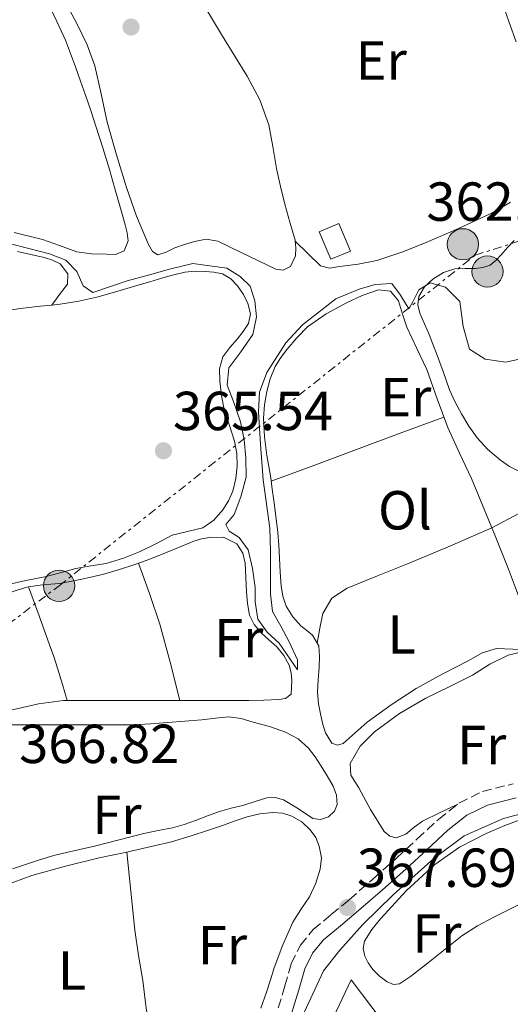
# Model space of a CAD drawing. Units: metres. Extents: x 598153 to 601663, y 4662033 to 4664396.
# Drawn here: x 600016 to 600105, y 4663602 to 4663782 of the extents above; entities that cross this region are included whole.
import ezdxf
from ezdxf.enums import TextEntityAlignment as Align

# ---------------------------------------------------------------- set-up
doc = ezdxf.new("R2010")
doc.units = ezdxf.units.M
doc.header["$MEASUREMENT"] = 0
doc.linetypes.add('DGN Style 3', pattern=[2.435891, 1.739922, -0.695969])
doc.linetypes.add('DGN Style 7', pattern=[3.479844, 1.56593, -0.695969, 0.521977, -0.695969])
for name, color, linetype, lineweight in [('Camino', 7, 'DGN Style 3', 0), ('Cota de punto acotado terreno', 7, 'Continuous', 0), ('Curva de nivel intermedia', 30, 'Continuous', 0), ('Edificio', 1, 'Continuous', 13), ('Embalse', 142, 'Continuous', 13), ('Estanque', 4, 'Continuous', 0), ('Etiqueta de uso rústico', 92, 'Continuous', 0), ('Línea  de bancal', 1, 'Continuous', 13), ('Línea de cambio de uso (parcela vista)', 92, 'Continuous', 0), ('Línea eléctrica', 6, 'DGN Style 7', 0), ('Margen derecho', 7, 'Continuous', 0), ('Poste tendido eléctrico', 7, 'Continuous', 0), ('Punto acotado terreno (símbolo)', 7, 'Continuous', 0)]:
    doc.layers.add(name, color=color, linetype=linetype, lineweight=lineweight)
doc.styles.add('Style-Arial', font='arial.ttf')

# ---------------------------------------------------------------- blocks, each defined once
blk = doc.blocks.new('5PATER')
at = {"layer": 'Embalse', "linetype": 'Continuous', "lineweight": 0}
h = blk.add_hatch(color=51, dxfattribs=at)
edge = h.paths.add_edge_path()
edge.add_ellipse((0, 0), major_axis=(-0.11, -0.111), ratio=0.999422, start_angle=0, end_angle=360)
blk = doc.blocks.new('5PELE')
at = {"layer": 'Línea  de bancal', "linetype": 'Continuous', "lineweight": 0}
h = blk.add_hatch(color=9, dxfattribs=at)
edge = h.paths.add_edge_path()
edge.add_arc((0, 0), 0.285, 0, 360)
at = {"layer": 'Línea  de bancal', "color": 252, "linetype": 'Continuous', "lineweight": 0}
blk.add_circle((0, 0), 0.285, dxfattribs=at)

msp = doc.modelspace()

# ---------------------------------------------------------------- linework, layer by layer
at = {"layer": 'Camino', "color": 7, "linetype": 'DGN Style 3', "lineweight": 0}
msp.add_polyline3d([(600062.88, 4663601.52, 368.64), (600064.11, 4663605.54, 368.51), (600065.25, 4663609.61, 368.35), (600066.92, 4663612.94, 368.17), (600069.23, 4663615.8, 367.99), (600072.53, 4663618.54, 367.78), (600075.82, 4663621.24, 367.62), (600080.1, 4663625.01, 367.56), (600084.37, 4663628.78, 367.54), (600088.21, 4663632.32, 367.42), (600092.05, 4663635.88, 367.33), (600095.8, 4663638.86, 367.31), (600100.06, 4663640.94, 367.3), (600105.65, 4663642.36, 367.25)], dxfattribs=at)
at = {"layer": 'Curva de nivel intermedia', "color": 30, "linetype": 'Continuous', "lineweight": 0, "flags": 128}
for points, elevation in [([(600009.76, 4663741.85), (600017.48, 4663739.88), (600021.19, 4663738.88), (600024.21, 4663737.73), (600026.19, 4663735.67), (600027.33, 4663733.1), (600029.11, 4663731.89), (600035.38, 4663734), (600039.44, 4663735.05), (600043.08, 4663736.12), (600047.32, 4663737.16), (600053.49, 4663736.27), (600055.94, 4663734.8), (600057.78, 4663732.99), (600058.6, 4663730.33), (600058.93, 4663727.43), (600058.25, 4663724.19), (600056.04, 4663721.05), (600053.9, 4663718.16), (600053.6, 4663714.96), (600054.76, 4663712.02), (600055.98, 4663708.31), (600056.7, 4663705.01), (600057, 4663701.74), (600057.01, 4663698.21), (600056.04, 4663694.66), (600054.84, 4663691.39), (600053.32, 4663689.6), (600053.94, 4663688.39), (600055.74, 4663687.23), (600057.4, 4663684.96), (600058.2, 4663681.61), (600058.66, 4663678.12), (600058.69, 4663675.54), (600059.19, 4663672.34), (600060.89, 4663670.01), (600063.05, 4663667.98), (600066.41, 4663663.1), (600066.36, 4663664.94), (600064.84, 4663668.24), (600063.37, 4663671.1), (600061.83, 4663673.77), (600061.46, 4663676.95), (600061.46, 4663684.74), (600061.32, 4663688.95), (600060.13, 4663697.73), (600059.62, 4663704.24), (600059.26, 4663710.14), (600059.48, 4663713.73), (600060.83, 4663717.27), (600064.28, 4663722.72), (600067.27, 4663725.95), (600073.37, 4663730.73), (600077.62, 4663732.48), (600080.53, 4663733.3), (600083.57, 4663733.53), (600085.13, 4663731.35), (600086.68, 4663728.89), (600087.41, 4663730.15), (600088.47, 4663732.34), (600090.53, 4663733.6), (600093.33, 4663732.81), (600095.98, 4663730.22), (600096.56, 4663725.65), (600097.73, 4663721.53), (600100.58, 4663719.72), (600104.35, 4663719.17), (600108.12, 4663720.02)], 365), ([(600050.99, 4663582.89), (600053.36, 4663585.79), (600055.02, 4663582.76), (600056.46, 4663583.85), (600059.39, 4663586.97), (600063.13, 4663592.81), (600066.48, 4663598.32), (600071.1, 4663608.3), (600074.11, 4663612.05), (600078.3, 4663616.72), (600083.84, 4663622.11), (600091.2, 4663628.73), (600096.77, 4663632.91), (600103.88, 4663636.06), (600115.64, 4663639.16)], 370)]:
    msp.add_lwpolyline(points, dxfattribs=dict(at, elevation=elevation))
at = {"layer": 'Edificio', "color": 51, "linetype": 'Continuous', "lineweight": 13}
msp.add_polyline3d([(600074.41, 4663542.13, 378.43), (600058.72, 4663537.49, 377.89), (600052.92, 4663556.93, 377.81), (600057.28, 4663558.1, 377.81), (600054.99, 4663564.99, 377.81), (600057.63, 4663566.05, 380.41), (600057.08, 4663566.37, 380.41), (600076.17, 4663606.63, 380.13), (600084.08, 4663596.21, 380.02), (600083.58, 4663595.17, 379.94)], dxfattribs=at)
at = {"layer": 'Edificio', "color": 1, "linetype": 'Continuous', "lineweight": 13}
msp.add_polyline3d([(600057.08, 4663566.37, 380.41), (600076.17, 4663606.63, 380.13), (600084.08, 4663596.21, 380.02)], dxfattribs=at)
at = {"layer": 'Estanque', "color": 4, "linetype": 'Continuous', "lineweight": 0, "extrusion": (0.002129, -0.005096, 0.999985), "elevation": -22123.28, "flags": 128}
msp.add_lwpolyline([(600073.89, 4663687.23), (600070.3, 4663685.73), (600068.21, 4663690.75), (600071.79, 4663692.24), (600073.89, 4663687.23)], close=True, dxfattribs=at)
msp.add_lwpolyline([(600068.21, 4663690.75), (600070.3, 4663685.73), (600073.89, 4663687.23), (600071.79, 4663692.24), (600068.21, 4663690.75)], dxfattribs=at)
at = {"layer": 'Línea de cambio de uso (parcela vista)', "color": 92, "linetype": 'Continuous', "lineweight": 0, "flags": 128}
for points, elevation in [([(600065.96, 4663741.2), (600065.96, 4663741.2)], 363.15), ([(600017.4, 4663678.23), (600017.4, 4663678.23)], 366.04)]:
    msp.add_lwpolyline(points, dxfattribs=dict(at, elevation=elevation))
at = {"layer": 'Línea de cambio de uso (parcela vista)', "color": 92, "linetype": 'Continuous', "lineweight": 0, "extrusion": (0.009813, 0.012996, 0.999867), "elevation": 66860.91, "flags": 128}
msp.add_lwpolyline([(599989.16, 4663254.47), (599989.15, 4663254.47)], dxfattribs=at)
at = {"layer": 'Línea de cambio de uso (parcela vista)', "color": 92, "linetype": 'Continuous', "lineweight": 0, "extrusion": (0.003529, 0.018947, 0.999814), "elevation": 90845.26, "flags": 128}
msp.add_lwpolyline([(264109.72, -4693812.57), (264109.72, -4693812.58)], dxfattribs=at)
at = {"layer": 'Línea de cambio de uso (parcela vista)', "color": 92, "linetype": 'Continuous', "lineweight": 0, "extrusion": (0, 1, 0), "elevation": 4663657.53, "flags": 128}
msp.add_lwpolyline([(-600044.93, 366.22), (-600043.66, 366.21), (-600040.63, 366.11), (-600037.6, 366), (-600034.79, 365.98), (-600031.98, 366.02), (-600030.07, 366.13), (-600028.16, 366.24), (-600025.97, 366.23), (-600024.46, 366.23)], dxfattribs=at)
at = {"layer": 'Línea de cambio de uso (parcela vista)', "color": 92, "linetype": 'Continuous', "lineweight": 0}
for points in [[(600041.95, 4663800.69, 362.87), (600042.74, 4663798.7, 362.82), (600044.67, 4663793.85, 362.79), (600046.75, 4663789.07, 362.8), (600049.64, 4663783.75, 362.88), (600052.75, 4663778.56, 362.95), (600054.99, 4663774.93, 362.94), (600057.23, 4663771.29, 362.93), (600059.52, 4663766.99, 362.94), (600061.18, 4663762.43, 362.95), (600061.9, 4663758.45, 362.95), (600062.56, 4663754.46, 362.96), (600063.32, 4663751.2, 363.01), (600064.11, 4663747.95, 363.09), (600065.02, 4663744.67, 363.22), (600065.94, 4663741.41, 363.33), (600065.96, 4663741.2, 363.33)], [(600065.96, 4663741.2, 363.33), (600066.1, 4663740, 363.34), (600066.02, 4663738.57, 363.33), (600065.12, 4663736.59, 363.3), (600063.78, 4663735.93, 363.31), (600062.43, 4663736.13, 363.31), (600059.28, 4663737.65, 363.32), (600056.13, 4663739.17, 363.33), (600053.99, 4663740.19, 363.34), (600051.86, 4663741.21, 363.35), (600049.77, 4663741.55, 363.37), (600047.63, 4663741.15, 363.39), (600045.82, 4663740.58, 363.39), (600044.02, 4663739.97, 363.39), (600042.47, 4663739.23, 363.39), (600040.96, 4663738.7, 363.39), (600039.95, 4663739.33, 363.41), (600039.25, 4663740.61, 363.43), (600037.06, 4663745.77, 363.47), (600035.23, 4663751.01, 363.49), (600033.42, 4663756.94, 363.49), (600031.71, 4663762.89, 363.46), (600030.63, 4663768.03, 363.39), (600029.47, 4663773.15, 363.33), (600028.05, 4663777.01, 363.31), (600026.27, 4663780.73, 363.28), (600023.54, 4663785.91, 363.25)], [(600103.27, 4663785.85, 362.83), (600104.96, 4663781.05, 362.83), (600106.22, 4663777.55, 362.84)], [(600020.94, 4663784.67, 363.44), (600022.57, 4663781.26, 363.5), (600024.11, 4663777.82, 363.57), (600025.07, 4663775.4, 363.62), (600025.97, 4663772.96, 363.67), (600026.88, 4663770.39, 363.74), (600027.78, 4663767.82, 363.81), (600028.73, 4663764.99, 363.85), (600029.66, 4663762.16, 363.84), (600030.93, 4663758.23, 363.75), (600032.14, 4663754.29, 363.67), (600033.08, 4663750.97, 363.63), (600034, 4663747.65, 363.62), (600034.51, 4663745.92, 363.63), (600035.02, 4663744.21, 363.63), (600035.35, 4663742.74, 363.63), (600035.54, 4663741.26, 363.63), (600034.82, 4663739.47, 363.65), (600033.22, 4663738.81, 363.69), (600031.6, 4663738.83, 363.73), (600028.88, 4663738.88, 363.73), (600026.18, 4663739.29, 363.73), (600023.06, 4663740.43, 363.75), (600019.97, 4663741.53, 363.78), (600014.78, 4663742.81, 363.8)], [(600105.17, 4663748.3, 363.03), (600103.35, 4663747.2, 363.03), (600101.47, 4663746.22, 363.04), (600095.68, 4663743.55, 363.06), (600089.84, 4663740.99, 363.07), (600085.41, 4663739.22, 363.07), (600080.86, 4663737.68, 363.07), (600077.46, 4663737, 363.09), (600074.03, 4663736.62, 363.11), (600072.19, 4663736.3, 363.1), (600070.59, 4663736.69, 363.11), (600068.28, 4663738.95, 363.13), (600065.96, 4663741.2, 363.15)], [(600106.8, 4663699.24, 365.23), (600104.99, 4663700.14, 365.24), (600103.33, 4663701.31, 365.25), (600101.08, 4663703.24, 365.24), (600099.09, 4663705.39, 365.23), (600097.58, 4663707.5, 365.22), (600096.26, 4663709.73, 365.2), (600095.1, 4663711.91, 365.19), (600094.1, 4663714.16, 365.19), (600092.9, 4663717.45, 365.13), (600091.7, 4663720.73, 365.07), (600091.02, 4663722.48, 365.07), (600090.34, 4663724.22, 365.07), (600089.5, 4663726.15, 365.05), (600088.66, 4663728.08, 365.03), (600088.31, 4663729.6, 365.03), (600088.51, 4663731.15, 365.03), (600089.49, 4663732.88, 364.99), (600091.02, 4663734.3, 364.95), (600092.98, 4663735.52, 364.93), (600095.07, 4663736.19, 364.91), (600096.93, 4663736.24, 364.92), (600098.78, 4663736.24, 364.9), (600100.16, 4663736.39, 364.81), (600101.47, 4663736.86, 364.69), (600102.55, 4663737.75, 364.59), (600103.5, 4663738.73, 364.5), (600104.65, 4663740.03, 364.39), (600105.86, 4663741.31, 364.31)], [(600015.39, 4663739.33, 364.9), (600017.83, 4663738.76, 364.93), (600020.27, 4663738.21, 364.96), (600021.75, 4663737.77, 364.98), (600023.18, 4663737.1, 364.99), (600024.56, 4663735.28, 364.85), (600024.51, 4663733.39, 364.8), (600023.07, 4663731.48, 364.83), (600021.63, 4663729.57, 364.85)], [(600021.63, 4663729.57, 364.99), (600023.17, 4663729.74, 364.99), (600026.54, 4663730.26, 365.09), (600029.87, 4663731.01, 365.19), (600033.51, 4663732.04, 365.22), (600037.14, 4663733.12, 365.23), (600039.49, 4663733.83, 365.22), (600041.84, 4663734.54, 365.22), (600043.84, 4663735.1, 365.22), (600045.87, 4663735.57, 365.22), (600047.73, 4663735.72, 365.22), (600049.6, 4663735.66, 365.22), (600051.17, 4663735.57, 365.21), (600052.74, 4663735.25, 365.19), (600054.22, 4663734.37, 365.17), (600055.46, 4663733.07, 365.15), (600056.57, 4663731.52, 365.12), (600057.36, 4663729.85, 365.09), (600057.82, 4663727.99, 365.06), (600057.46, 4663726.21, 365.04), (600056.48, 4663724.78, 365.06), (600055.44, 4663723.41, 365.09), (600054.09, 4663721.87, 365.11), (600052.8, 4663720.14, 365.14), (600052.19, 4663717.93, 365.17), (600052.27, 4663715.69, 365.2), (600052.53, 4663713.09, 365.24), (600053.01, 4663710.49, 365.28), (600053.98, 4663707.63, 365.29), (600054.94, 4663704.77, 365.25), (600055.31, 4663702.51, 365.2), (600055.39, 4663700.25, 365.15), (600055.16, 4663697.95, 365.11), (600054.58, 4663695.66, 365.07), (600053.83, 4663693.9, 365.11), (600052.78, 4663692.27, 365.17), (600051.14, 4663690.41, 365.19), (600049.14, 4663689.02, 365.19), (600046.35, 4663688.3, 365.15), (600043.58, 4663687.65, 365.12), (600040.69, 4663686.16, 365.15), (600037.76, 4663684.7, 365.17), (600034.68, 4663683.48, 365.13), (600031.52, 4663682.49, 365.09), (600028.77, 4663682.04, 365.06), (600026.02, 4663681.58, 365.06), (600023.18, 4663680.82, 365.16), (600020.35, 4663680.06, 365.28), (600016.9, 4663679.39, 365.37), (600013.47, 4663678.61, 365.43)], [(600101.77, 4663688.99, 366.01), (600101.22, 4663690.32, 366), (600099.63, 4663694.14, 365.9), (600098.05, 4663697.96, 365.79), (600095.92, 4663702.61, 365.77), (600093.76, 4663707.25, 365.73), (600091.82, 4663712.51, 365.62), (600089.94, 4663717.81, 365.51), (600088.15, 4663721.68, 365.42), (600086.3, 4663725.52, 365.33), (600085.54, 4663727.91, 365.27), (600084.8, 4663730.33, 365.22), (600083.33, 4663732.11, 365.17), (600081.12, 4663732.33, 365.17), (600078.18, 4663731.29, 365.17), (600075.3, 4663729.95, 365.17), (600071.59, 4663727.97, 365.18), (600068.18, 4663725.58, 365.19), (600066.26, 4663723.63, 365.17), (600064.53, 4663721.52, 365.15), (600063.36, 4663720.01, 365.17), (600062.32, 4663718.4, 365.19), (600061.39, 4663716.16, 365.21), (600060.8, 4663713.81, 365.25), (600060.35, 4663711.38, 365.32), (600060.18, 4663708.96, 365.38), (600060.36, 4663705.57, 365.42), (600060.78, 4663702.19, 365.46), (600061.17, 4663700.14, 365.48), (600061.52, 4663698.09, 365.51), (600061.78, 4663696.05, 365.52), (600062.05, 4663694, 365.52), (600062.43, 4663691.09, 365.54), (600062.8, 4663688.17, 365.55), (600063, 4663685.81, 365.57), (600063.12, 4663683.44, 365.59), (600063.26, 4663680.94, 365.61), (600063.39, 4663678.45, 365.63), (600063.69, 4663676.56, 365.68), (600064.34, 4663674.73, 365.73), (600065.53, 4663672.8, 365.75), (600067.02, 4663671.12, 365.78), (600068.07, 4663670.28, 365.86), (600069.12, 4663669.42, 365.95), (600069.97, 4663668, 365.99)], [(599966.82, 4663705.34, 364.63), (599970.8, 4663707.49, 364.74), (599974.74, 4663709.71, 364.88), (599979.13, 4663712.33, 365), (599983.54, 4663714.94, 365.09), (599986.96, 4663716.94, 365.08), (599990.38, 4663718.94, 365.07), (599993.04, 4663720.54, 365.1), (599995.7, 4663722.14, 365.14), (599997.99, 4663723.34, 365.18), (600000.34, 4663724.43, 365.2), (600002.89, 4663725.58, 365.2), (600005.49, 4663726.64, 365.2), (600007.92, 4663727.42, 365.2), (600010.4, 4663728.01, 365.2), (600013.15, 4663728.53, 365.13), (600015.92, 4663728.96, 365.04), (600019.54, 4663729.35, 364.99), (600021.63, 4663729.57, 364.99)], [(600093.05, 4663709.17, 365.69), (600085.1, 4663706.21, 365.58), (600077.15, 4663703.25, 365.49), (600069.38, 4663700.37, 365.49), (600061.6, 4663697.5, 365.51)], [(600101.77, 4663688.99, 366.01), (600106.83, 4663691.64, 366.04), (600111.87, 4663694.32, 366.07), (600115.73, 4663696.12, 366.02), (600119.6, 4663697.9, 365.97), (600121.29, 4663698.67, 365.98), (600122.99, 4663699.42, 366), (600125.63, 4663699.77, 366), (600127.82, 4663699.23, 365.95), (600130.75, 4663696, 365.93), (600132.78, 4663692.43, 365.92), (600135.11, 4663688.32, 365.92), (600137.18, 4663684.11, 365.94), (600139, 4663679.6, 366.01), (600140.82, 4663675.1, 366.1), (600142.03, 4663672.13, 366.1), (600143.28, 4663669.18, 366.13), (600146.18, 4663662.54, 366.31), (600149.09, 4663655.89, 366.49)], [(600069.97, 4663668, 365.99), (600070.47, 4663670.7, 365.94), (600070.98, 4663673.41, 365.89), (600072.62, 4663676.16, 365.87), (600075.46, 4663677.98, 365.89), (600080.96, 4663680.22, 365.9), (600086.45, 4663682.44, 365.92), (600094.13, 4663685.67, 365.96), (600101.77, 4663688.99, 366.01)], [(600109.84, 4663667.04, 366.35), (600108.19, 4663672.35, 366.2), (600106.26, 4663677.56, 366.08), (600104.79, 4663681.49, 366.05), (600103.26, 4663685.39, 366.02), (600102.24, 4663687.85, 366.01), (600101.77, 4663688.99, 366.01)], [(600017.4, 4663678.23, 366.04), (600019.93, 4663678.61, 366.09), (600023.07, 4663678.86, 366.15), (600024.96, 4663679.19, 366.03), (600026.83, 4663679.55, 365.92), (600029.06, 4663680.05, 365.92), (600031.28, 4663680.61, 365.92), (600033.95, 4663681.37, 365.92), (600036.59, 4663682.24, 365.92), (600038.82, 4663683.06, 365.98), (600041.04, 4663683.92, 366.05), (600044.26, 4663685.24, 366.01), (600047.49, 4663686.56, 365.97), (600048.92, 4663686.96, 365.98), (600050.38, 4663687.23, 365.99), (600052.94, 4663687.26, 365.97), (600055.33, 4663686.08, 365.97), (600056.41, 4663684.4, 365.92), (600056.83, 4663682.57, 365.87), (600056.96, 4663679.94, 365.85), (600057.07, 4663677.31, 365.86), (600057.26, 4663675.2, 365.89), (600057.63, 4663673.1, 365.92), (600058.49, 4663671.37, 365.94), (600059.76, 4663669.87, 365.95), (600061.19, 4663668.59, 366.01), (600062.61, 4663667.31, 366.05), (600063.87, 4663665.74, 366.03), (600064.85, 4663663.95, 366.02), (600065.21, 4663662.59, 366.02), (600065.38, 4663661.21, 366.02), (600065.23, 4663658.68, 366.02), (600064.21, 4663657.9, 366.02), (600062.99, 4663657.69, 366.03), (600060.25, 4663657.58, 366.05), (600057.5, 4663657.53, 366.07), (600052.59, 4663657.53, 366.13), (600047.68, 4663657.53, 366.21), (600045.67, 4663657.53, 366.22), (600044.93, 4663657.53, 366.22)], [(600044.93, 4663657.53, 366.22), (600043.18, 4663664.52, 366.17), (600041.3, 4663671.47, 366.11), (600039.43, 4663677.03, 366.03), (600037.45, 4663682.55, 365.95)], [(599989.86, 4663668.16, 366.21), (599993.04, 4663669.67, 366.22), (599996.22, 4663671.18, 366.23), (600000.68, 4663672.87, 366.23), (600005.25, 4663674.29, 366.23), (600008.65, 4663675.41, 366.17), (600012.05, 4663676.53, 366.1), (600014.44, 4663677.34, 366.06), (600016.83, 4663678.14, 366.03), (600017.4, 4663678.23, 366.04)], [(600017.4, 4663678.23, 366.04), (600019.32, 4663672.96, 366.1), (600021.23, 4663667.69, 366.16), (600022, 4663665.57, 366.17), (600022.7, 4663663.42, 366.18), (600023.58, 4663660.48, 366.2), (600024.46, 4663657.53, 366.23)], [(600069.97, 4663668, 365.99), (600070.26, 4663667.52, 366), (600070.37, 4663665.55, 366), (600070.32, 4663663.58, 366), (600070.16, 4663661.31, 366.03), (600070.05, 4663659.04, 366.07), (600070.23, 4663656.9, 366.1), (600070.61, 4663654.78, 366.13), (600070.99, 4663653.19, 366.17), (600071.49, 4663651.63, 366.21), (600072.66, 4663649.76, 366.26), (600073.68, 4663649.4, 366.29), (600074.7, 4663649.72, 366.32), (600076.88, 4663651.66, 366.29), (600079.09, 4663653.58, 366.24), (600083.45, 4663656.76, 366.21), (600087.97, 4663659.74, 366.18), (600092.72, 4663662.35, 366.14), (600097.57, 4663664.8, 366.1), (600100.04, 4663666.23, 366.07), (600102.64, 4663666.99, 366.11), (600105.63, 4663666.86, 366.25), (600108.62, 4663666.74, 366.38)], [(600095.58, 4663638.68, 367.31), (600092.38, 4663637.12, 367.14), (600089.18, 4663635.56, 366.96), (600087.63, 4663634.45, 366.89), (600086.1, 4663633.21, 366.83), (600084.34, 4663632.54, 366.74), (600083.18, 4663632.84, 366.74), (600082.18, 4663633.69, 366.74), (600079.69, 4663637.67, 366.71), (600077.57, 4663641.63, 366.69), (600076.82, 4663642.77, 366.7), (600076.08, 4663643.92, 366.71), (600075.95, 4663646.04, 366.66), (600077.81, 4663649.21, 366.66), (600080.43, 4663651.85, 366.66), (600084.99, 4663655.14, 366.63), (600089.76, 4663657.95, 366.59), (600094.03, 4663660.05, 366.57), (600098.29, 4663662.14, 366.55), (600101.44, 4663664.17, 366.53), (600104.75, 4663665.79, 366.48), (600107.3, 4663666.41, 366.42), (600109.84, 4663667.04, 366.35)], [(600024.46, 4663657.53, 366.23), (600023.79, 4663657.53, 366.23), (600019.24, 4663656.95, 366.31), (600014.72, 4663655.9, 366.37), (600010.14, 4663654.94, 366.39), (600005.57, 4663653.93, 366.42), (600002.38, 4663653.12, 366.43), (599999.23, 4663652.16, 366.45), (599997.01, 4663651.31, 366.45), (599994.83, 4663650.35, 366.45), (599993.08, 4663649.47, 366.43), (599991.31, 4663648.56, 366.4), (599989.18, 4663647.76, 366.34), (599986.93, 4663648.56, 366.31), (599984.7, 4663650.21, 366.25), (599982.82, 4663652.03, 366.23), (599981.71, 4663653.24, 366.25), (599980.61, 4663654.45, 366.27)], [(600014.3, 4663653.08, 366.6), (600018.46, 4663653.09, 366.56), (600021.34, 4663653.09, 366.56), (600024.22, 4663653.09, 366.56), (600027.11, 4663653.09, 366.57), (600030, 4663653.09, 366.58), (600033.25, 4663653.09, 366.58), (600036.5, 4663653.09, 366.58), (600039.63, 4663653.26, 366.59), (600042.77, 4663653.55, 366.61), (600045.87, 4663653.77, 366.62), (600048.98, 4663654, 366.63), (600051.43, 4663654.31, 366.64), (600053.87, 4663654.56, 366.66), (600056.1, 4663654.24, 366.66), (600058.32, 4663653.61, 366.66), (600061.3, 4663652.78, 366.66), (600064.22, 4663651.76, 366.67), (600066.48, 4663650.55, 366.7), (600068.38, 4663648.83, 366.74), (600069.6, 4663647.25, 366.77), (600070.7, 4663645.6, 366.8), (600071.82, 4663643.8, 366.83), (600072.86, 4663641.95, 366.85), (600073.5, 4663640.3, 366.87), (600073.63, 4663638.59, 366.88), (600073.12, 4663637.35, 366.88), (600072.03, 4663636.32, 366.87), (600070.58, 4663635.83, 366.87)], [(600070.58, 4663635.83, 366.87), (600069.15, 4663636.06, 366.88), (600066.56, 4663637.78, 366.86), (600063.84, 4663639.47, 366.82), (600062.33, 4663639.85, 366.78), (600060.83, 4663639.82, 366.75), (600058.65, 4663639.13, 366.74), (600056.46, 4663638.43, 366.74), (600054.33, 4663637.9, 366.74), (600052.21, 4663637.32, 366.74), (600049.99, 4663636.51, 366.74), (600047.78, 4663635.66, 366.74), (600045.72, 4663634.96, 366.69), (600043.63, 4663634.35, 366.64), (600041, 4663633.83, 366.63), (600038.37, 4663633.33, 366.63), (600033.89, 4663632.17, 366.62), (600029.41, 4663631.02, 366.61), (600026.99, 4663630.47, 366.56), (600024.58, 4663629.92, 366.51), (600021.98, 4663629.27, 366.5), (600019.41, 4663628.53, 366.53), (600014.48, 4663626.9, 366.63)], [(600013.08, 4663623.84, 368.03), (600018, 4663625.68, 368.03), (600024.12, 4663627.33, 368.04), (600030.27, 4663628.85, 368.05), (600035.02, 4663629.87, 368), (600039.76, 4663630.91, 367.95), (600043.42, 4663631.81, 367.97), (600047.04, 4663632.86, 367.99), (600049.98, 4663633.84, 367.98), (600052.91, 4663634.84, 367.97), (600055.04, 4663635.6, 367.96), (600057.2, 4663636.36, 367.95), (600059.55, 4663636.91, 367.97), (600061.92, 4663637.13, 367.99), (600063.65, 4663637.02, 367.99), (600065.38, 4663636.48, 368), (600067.18, 4663635.41, 368.01), (600068.7, 4663633.95, 368.02), (600069.7, 4663632.55, 368.03), (600070.35, 4663631.02, 368.05), (600070.73, 4663628.9, 368.05), (600070.53, 4663626.8, 368.05), (600069.71, 4663624.23, 368.07), (600068.56, 4663621.76, 368.1), (600066.99, 4663619.45, 368.11), (600065.52, 4663617.13, 368.13), (600063.71, 4663613.04, 368.16), (600062.14, 4663608.84, 368.19), (600061.46, 4663606.64, 368.21), (600060.77, 4663604.43, 368.21), (600059.72, 4663601.5, 368.17)], [(600106.61, 4663620.34, 372.79), (600102.14, 4663618.05, 372.98), (600099.15, 4663616.48, 373), (600096.33, 4663614.66, 373), (600093.28, 4663612.24, 373.17), (600090.24, 4663609.83, 373.35), (600088.61, 4663608.54, 373.36), (600086.97, 4663607.27, 373.32), (600084.97, 4663605.92, 373.08), (600083.85, 4663605.8, 372.77), (600082.7, 4663606.27, 372.49), (600081.3, 4663607.29, 372.27), (600080.08, 4663608.55, 372.09), (600079.25, 4663609.72, 371.94), (600078.64, 4663610.98, 371.81), (600078.34, 4663612.34, 371.77), (600078.59, 4663613.67, 371.73), (600079.92, 4663615.81, 371.5), (600081.53, 4663617.79, 371.3), (600086.26, 4663622.94, 371.06), (600091.4, 4663627.65, 370.89), (600095.9, 4663630.8, 370.79), (600100.72, 4663633.33, 370.69), (600104.13, 4663634.78, 370.46), (600107.61, 4663636.02, 370.28)], [(600035.33, 4663629.93, 368), (600036.04, 4663622.81, 368.07), (600036.75, 4663615.69, 368.13), (600037.44, 4663611.1, 368.14), (600038.21, 4663606.52, 368.13), (600038.71, 4663602.48, 368.13), (600039.22, 4663598.44, 368.15)]]:
    msp.add_polyline3d(points, dxfattribs=at)
at = {"layer": 'Línea eléctrica', "color": 6, "linetype": 'DGN Style 7', "lineweight": 0}
msp.add_polyline3d([(599738.71, 4663762.4, 373.95), (599789.98, 4663693.13, 376.17), (599858.11, 4663611.12, 374.58), (599888.87, 4663576.88, 374.03), (600022.96, 4663678.43, 366.13), (600098.74, 4663738.65, 364.26), (600359.29, 4663822.68, 357.86)], dxfattribs=at)
at = {"layer": 'Margen derecho', "color": 7, "linetype": 'Continuous', "lineweight": 0}
msp.add_polyline3d([(600065.32, 4663600.51, 368.64), (600066.63, 4663604.8, 368.51), (600067.71, 4663608.66, 368.35), (600069.13, 4663611.51, 368.17), (600071.11, 4663613.95, 367.99), (600074.2, 4663616.51, 367.78), (600077.52, 4663619.25, 367.62), (600081.84, 4663623.04, 367.56), (600086.13, 4663626.83, 367.54), (600089.99, 4663630.4, 367.42), (600093.76, 4663633.89, 367.33), (600097.2, 4663636.62, 367.31), (600100.97, 4663638.46, 367.3), (600106.23, 4663639.8, 367.25)], dxfattribs=at)

# ---------------------------------------------------------------- block references
at = {"layer": 'Poste tendido eléctrico', "color": 7, "linetype": 'Continuous', "lineweight": 0, "xscale": 10, "yscale": 10, "zscale": 10}
for p in [(600096.52, 4663740.64, 363.79), (600100.98, 4663735.68, 364.76), (600022.96, 4663678.43, 366.13)]:
    msp.add_blockref('5PELE', p, dxfattribs=at)
at = {"layer": 'Punto acotado terreno (símbolo)', "color": 7, "linetype": 'Continuous', "lineweight": 0, "xscale": 10, "yscale": 10, "zscale": 10}
for p in [(600036.07, 4663780.22, 363.27), (600041.98, 4663703.03, 365.54), (600075.48, 4663619.82, 367.69)]:
    msp.add_blockref('5PATER', p, dxfattribs=at)

# ---------------------------------------------------------------- texts
at = {"color": 7, "linetype": 'Continuous', "lineweight": 0, "style": 'Style-Arial'}
msp.add_text('Camino de San Juan', height=9, rotation=293.1421, dxfattribs=at).set_placement((600117.16, 4663780.86, 361.31), align=Align.CENTER)
at = {"layer": 'Cota de punto acotado terreno', "color": 7, "linetype": 'Continuous', "lineweight": 0, "style": 'Style-Arial'}
for s, p in [('362.42', (600089.86, 4663744.92, 362.42)), ('365.54', (600043.71, 4663706.78, 365.54)), ('366.82', (600015.7, 4663646.14, 366.82)), ('367.69', (600077.21, 4663623.57, 367.69))]:
    msp.add_text(s, height=7, dxfattribs=at).set_placement(p)
at = {"layer": 'Etiqueta de uso rústico', "color": 92, "linetype": 'Continuous', "lineweight": 0, "style": 'Style-Arial'}
for s, p in [('Er', (600081.64, 4663774.13, 362.89)), ('Er', (600086.11, 4663712.78, 365.46)), ('Ol', (600085.96, 4663692.19, 365.73)), ('Fr', (600055.7, 4663668.87, 366.03)), ('L', (600085.35, 4663669.58, 366.04)), ('Fr', (600099.94, 4663649.43, 366.97)), ('Fr', (600033.5, 4663636.72, 366.6)), ('Fr', (600091.77, 4663615.11, 372.32)), ('Fr', (600052.73, 4663612.96, 368.16)), ('L', (600025.31, 4663608.35, 368.08))]:
    msp.add_text(s, height=7, dxfattribs=at).set_placement(p, align=Align.MIDDLE_CENTER)

doc.saveas('drawing.dxf')
